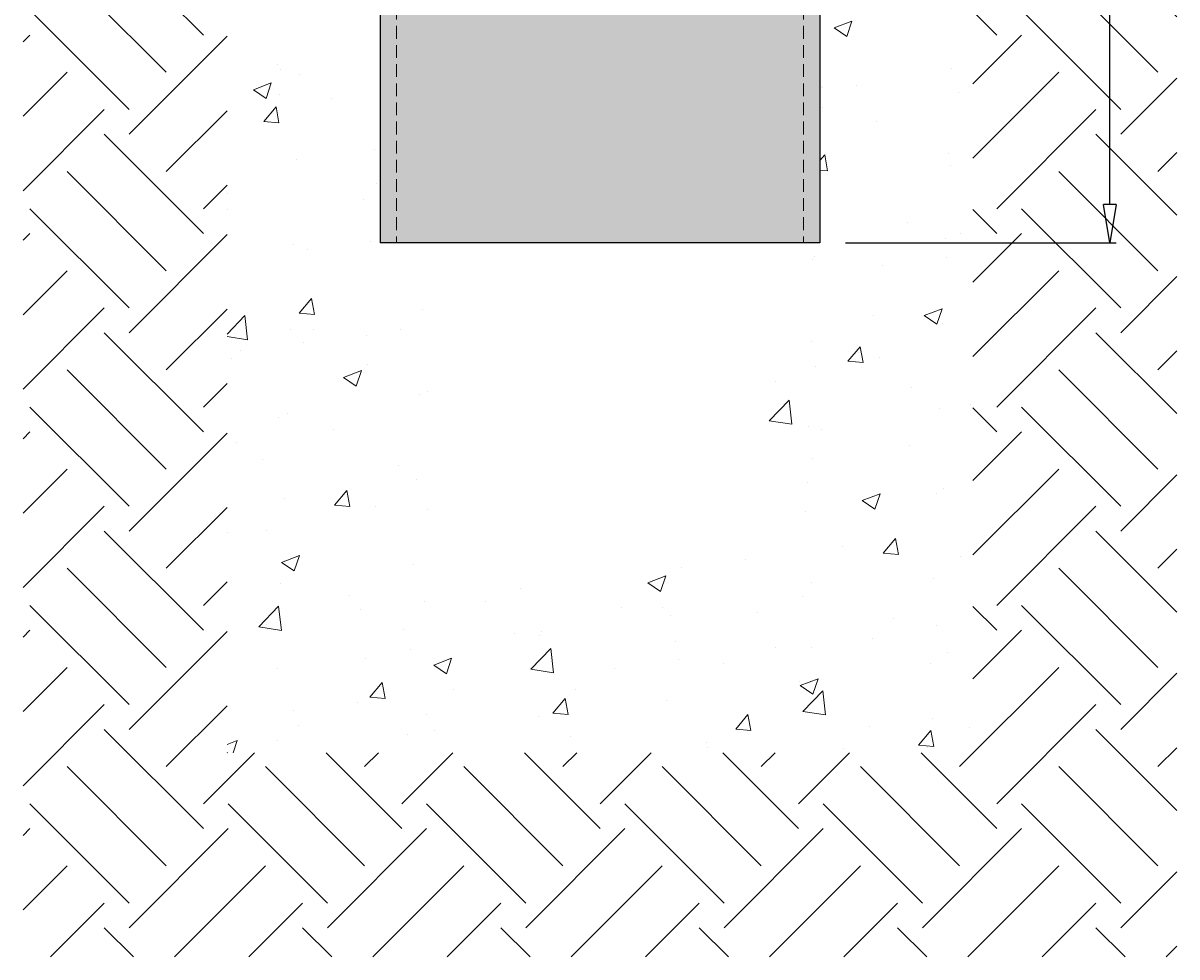
# Model space of a CAD drawing. Units: inches. Extents: x -19 to 151, y -38 to 44.
# Drawn here: x -11 to 11, y -38 to -20 of the extents above; entities that cross this region are included whole.
import ezdxf

# ---------------------------------------------------------------- set-up
doc = ezdxf.new("R2010")
doc.units = ezdxf.units.IN
doc.header["$MEASUREMENT"] = 0
doc.linetypes.add('HIDDEN', pattern=[0.375, 0.25, -0.125])
doc.layers.get('Defpoints').update_dxf_attribs({"lineweight": 9})
doc.layers.add('_Main Draw', color=7, linetype='Continuous')
doc.layers.add('Dims-CallOuts', color=7, linetype='Continuous', lineweight=9)
doc.layers.add('Thin Drawing', color=252, linetype='Continuous', lineweight=5)
doc.styles.get("Standard").update_dxf_attribs({"font": 'ARIAL.TTF', "height": 0.75})
doc.dimstyles.new('Bruce1', dxfattribs={"dimtxt": 0.125, "dimasz": 0.75, "dimexe": 0.125, "dimexo": 0.5, "dimgap": 0.5, "dimtad": 0, "dimtih": 1, "dimtoh": 1, "dimdec": 4, "dimzin": 0, "dimdsep": 46, "dimlunit": 4, "dimtxsty": 'Standard', "dimblk": 'CLOSEDBLANK', "dimcen": 0.09, "dimadec": 0, "dimazin": 0, "dimtfac": 1, "dimtdec": 4, "dimtofl": 0, "dimtmove": 0, "dimatfit": 3, "dimldrblk": 'CLOSEDBLANK', "dimfxl": 0, "dimfrac": 1, "dimtolj": 1, "dimtzin": 0, "dimarcsym": 0})

# ---------------------------------------------------------------- blocks, each defined once
blk = doc.blocks.new('_ClosedBlank')
at = {"color": 0, "linetype": 'ByBlock', "lineweight": -2}
for p, q in [((-1, 0.167), (0, 0)), ((-1, 0.167), (-1, -0.167)), ((0, 0), (-1, -0.167))]:
    blk.add_line(p, q, dxfattribs=at)
blk = doc.blocks.new('*D23')
at = {"layer": 'Defpoints', "color": 0}
for p in [(4.312, 0), (4.312, -24), (9.998, -24)]:
    blk.add_point(p, dxfattribs=at)
at = {"layer": 'Dims-CallOuts', "color": 0, "lineweight": -2}
for p, q in [((4.812, 0), (10.123, 0)), ((9.998, -0.75), (9.998, -11.123)), ((9.998, -23.25), (9.998, -12.877)), ((4.812, -24), (10.123, -24))]:
    blk.add_line(p, q, dxfattribs=at)
at = {"layer": 'Dims-CallOuts', "color": 0, "lineweight": -2, "xscale": 0.75, "yscale": 0.75, "zscale": 0.75}
for p, rotation in [((9.998, 0), 90), ((9.998, -24), 270)]:
    blk.add_blockref('_ClosedBlank', p, dxfattribs=dict(at, rotation=rotation))
at = {"layer": 'Dims-CallOuts', "color": 0, "insert": (9.998, -12), "char_height": 0.75, "attachment_point": 5}
blk.add_mtext("\\A1;2'", dxfattribs=at)

msp = doc.modelspace()

# ---------------------------------------------------------------- hatches: boundary and pattern name
at = {"layer": 'Dims-CallOuts'}
h = msp.add_hatch(dxfattribs=at)
h.set_pattern_fill('AR-CONC', color=256, scale=0.5, style=0)
h.paths.add_polyline_path([(-3.3125, -24), (-4.3125, -24), (-4.3125, -0.75458), (-7.3125, -2.9541), (-7.3125, -34), (7.3125, -34), (7.3125, -2.86439), (4.3125, -0.682), (4.3125, -24), (3.3125, -24), (3.3125, -30), (-3.3125, -30)])
h = msp.add_hatch(dxfattribs=at)
h.set_pattern_fill('EARTH', color=256, scale=11, angle=45, style=0)
h.paths.add_polyline_path([(-7.3125, -2.90517), (-11.3125, -5.85646), (-11.3125, -38), (11.3125, -38), (11.3125, -5.85646), (7.3125, -2.90517), (7.3125, -34), (-7.3125, -34)])
at = {"layer": 'Thin Drawing'}
msp.add_hatch(color=256, dxfattribs=at).paths.add_polyline_path([(4.3125, -0.25), (-4.3125, -0.25), (-4.3125, -24), (4.3125, -24)])

# ---------------------------------------------------------------- linework, layer by layer
at = {"layer": '_Main Draw'}
for p, q in [((-4.3125, 0), (-4.3125, -24)), ((4.3125, 0), (4.3125, -24)), ((4.3125, -24), (-4.3125, -24)), ((3.375, -24), (-3.375, -24))]:
    msp.add_line(p, q, dxfattribs=at)
at = {"layer": 'Dims-CallOuts', "linetype": 'HIDDEN'}
for p, q in [((-3.9905, -0.25), (-3.9905, -24)), ((3.9905, -0.25), (3.9905, -24))]:
    msp.add_line(p, q, dxfattribs=at)

# ---------------------------------------------------------------- dimensions: what is measured, and where the dimension line sits
at = {"layer": 'Dims-CallOuts'}
dim = msp.add_linear_dim(base=(9.99777, -24), p1=(4.3125, 0), p2=(4.3125, -24), angle=90, dimstyle='Bruce1', dxfattribs=at)
dim.commit()
dim.dimension.update_dxf_attribs({"geometry": '*D23', "text_midpoint": (9.99777, -12), "dimtype": 160})

doc.saveas('drawing.dxf')
